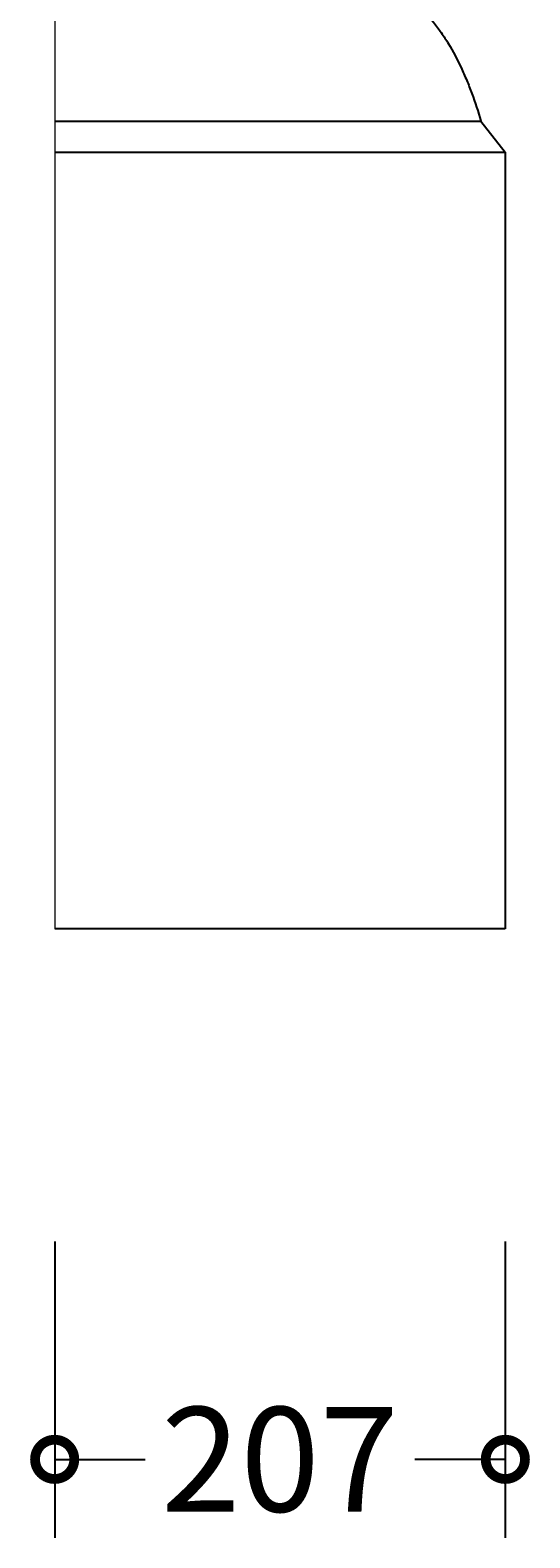
# Model space of a CAD drawing. Units: millimetres. Extents: x -546 to 1236, y -599 to 3509.
# Drawn here: x 1007 to 1236, y -282 to 409 of the extents above; entities that cross this region are included whole.
import ezdxf

# ---------------------------------------------------------------- set-up
doc = ezdxf.new("R2010")
doc.units = ezdxf.units.MM
doc.layers.add('AD-Dimension', color=8, linetype='Continuous', lineweight=20)
doc.layers.add('AD-Drawing', color=81, linetype='Continuous', lineweight=20)
doc.styles.add('AD_Dimensions Text', font='ARIALN_0.TTF')
doc.dimstyles.new('AD_Dimension', dxfattribs={"dimscale": 0, "dimtxt": 2.4, "dimasz": 1.8, "dimexe": 1.8, "dimexo": 0.625, "dimgap": 0.9, "dimtad": 0, "dimdec": 0, "dimzin": 0, "dimdsep": 46, "dimtxsty": 'AD_Dimensions Text', "dimblk": 'DOTSMALL', "dimblk1": 'DOTSMALL', "dimblk2": 'DOT', "dimcen": 0.9, "dimclrt": 7, "dimadec": 0, "dimazin": 0, "dimtfac": 1, "dimtdec": 0, "dimtofl": 0, "dimtmove": 0, "dimatfit": 3, "dimldrblk": 'DOTSMALL', "dimfxl": 5, "dimfxlon": 1, "dimtolj": 1, "dimtzin": 0, "dimarcsym": 0})

# ---------------------------------------------------------------- blocks, each defined once
blk = doc.blocks.new('_DotSmall')
at = {"color": 0, "linetype": 'ByBlock', "const_width": 0.5}
blk.add_lwpolyline([(-0.0625, 0, 1), (0.0625, 0, 1)], format="xyb", close=True, dxfattribs=at)
blk = doc.blocks.new('*D21')
at = {"layer": 'AD-Dimension', "color": 0, "lineweight": -2, "transparency": 16777216}
for p, q in [((1017.99, -146.3), (1017.99, -282.3)), ((1224.72, -146.3), (1224.72, -282.3)), ((1017.99, -246.3), (1059.56, -246.3)), ((1224.72, -246.3), (1183.15, -246.3))]:
    blk.add_line(p, q, dxfattribs=at)
at = {"layer": 'AD-Dimension', "color": 0, "lineweight": -2, "transparency": 16777216, "xscale": 36, "yscale": 36, "zscale": 36, "rotation": 180}
blk.add_blockref('_DotSmall', (1017.99, -246.3), dxfattribs=at)
at = {"layer": 'AD-Dimension', "color": 0, "lineweight": -2, "transparency": 16777216, "xscale": 36, "yscale": 36, "zscale": 36}
blk.add_blockref('_DotSmall', (1224.72, -246.3), dxfattribs=at)
at = {"layer": 'AD-Dimension', "color": 7, "transparency": 16777216, "insert": (1121.36, -246.3), "char_height": 48, "attachment_point": 5, "style": 'AD_Dimensions Text'}
blk.add_mtext('\\A1;207', dxfattribs=at)
blk = doc.blocks.new('_Dot')
at = {"color": 0, "linetype": 'ByBlock', "lineweight": -2}
blk.add_line((-0.5, 0), (-1, 0), dxfattribs=at)
at = {"color": 0, "linetype": 'ByBlock', "const_width": 0.5}
blk.add_lwpolyline([(-0.25, 0, 1), (0.25, 0, 1)], format="xyb", close=True, dxfattribs=at)

msp = doc.modelspace()

# ---------------------------------------------------------------- linework, layer by layer
at = {"layer": 'AD-Drawing'}
msp.add_line((1017.99, 523.58), (1017.99, -2.97), dxfattribs=at)
at = {"layer": 'AD-Drawing', "linetype": 'Continuous', "lineweight": 25}
for p, q in [((1017.99, 367.56), (1213.5, 367.56)), ((1213.5, 367.56), (1224.72, 353.4)), ((1017.99, 353.4), (1224.72, 353.4)), ((1224.72, 353.4), (1224.72, -2.97)), ((1224.72, -2.97), (1017.99, -2.97)), ((1224.72, -2.37), (1224.72, -2.97))]:
    msp.add_line(p, q, dxfattribs=at)
msp.add_open_spline([(1156.37, 433.61), (1159.63, 433.23), (1162.85, 432.55), (1167.6, 431), (1169.17, 430.4), (1171.5, 429.36), (1172.28, 428.99), (1173.82, 428.2), (1174.58, 427.78), (1181.38, 423.85), (1186.85, 419.01), (1192.39, 412.15), (1192.99, 411.37), (1194.18, 409.78), (1194.76, 408.98), (1196.47, 406.52), (1197.56, 404.83), (1200.71, 399.61), (1202.64, 395.95), (1205.32, 390.21), (1206.17, 388.26), (1207.41, 385.27), (1207.81, 384.27), (1208.6, 382.25), (1208.99, 381.23), (1210.87, 376.12), (1212.24, 371.94), (1213.5, 367.56)], degree=3, knots=[0, 0, 0, 0, 0.125, 0.125, 0.1875, 0.1875, 0.21875, 0.21875, 0.25, 0.25, 0.5, 0.5, 0.53125, 0.53125, 0.5625, 0.5625, 0.625, 0.625, 0.75, 0.75, 0.8125, 0.8125, 0.84375, 0.84375, 0.875, 0.875, 1, 1, 1, 1], dxfattribs=at)

# ---------------------------------------------------------------- dimensions: what is measured, and where the dimension line sits
at = {"layer": 'AD-Dimension'}
dim = msp.add_linear_dim(base=(1224.72, -246.3), p1=(1017.99, -2.97), p2=(1224.72, -2.97), dimstyle='AD_Dimension', override={"dimscale": 0, "dimtix": 0, "dimtofl": 0, "dimtmove": 0, "dimatfit": 3}, dxfattribs=at)
dim.commit()
dim.dimension.update_dxf_attribs({"geometry": '*D21', "text_midpoint": (1121.36, -246.3)})

doc.saveas('drawing.dxf')
